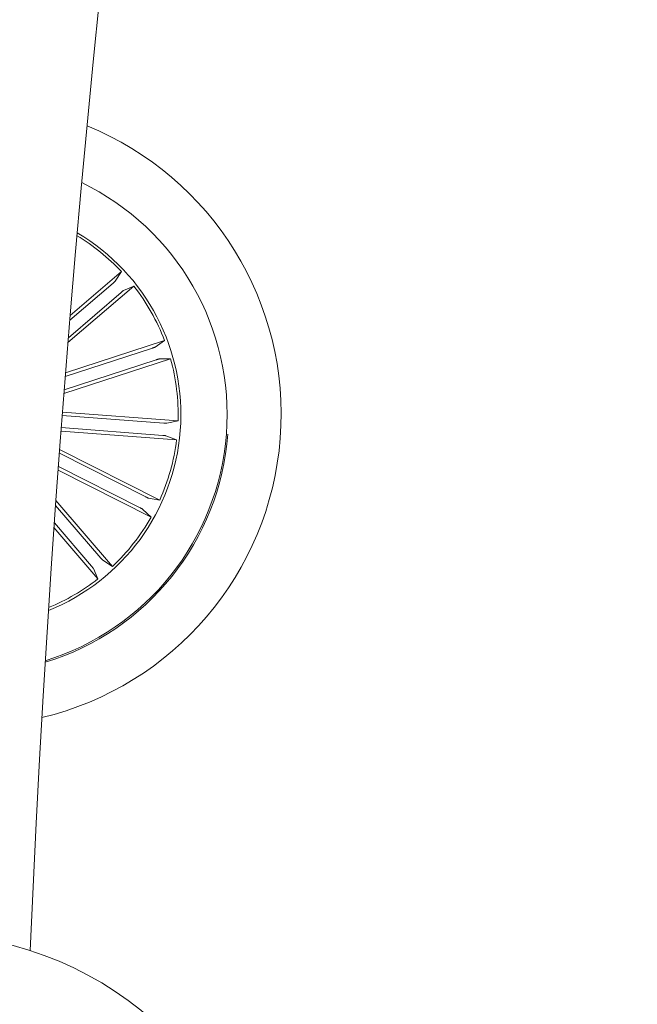
# Model space of a CAD drawing. Units: inches. Extents: x 1.3 to 15.2, y -1.9 to 5.7.
# Drawn here: x 1.6 to 1.7, y 0.9 to 1 of the extents above; entities that cross this region are included whole.
import ezdxf

# ---------------------------------------------------------------- set-up
doc = ezdxf.new("R2010")
doc.units = ezdxf.units.IN
doc.header["$MEASUREMENT"] = 0

msp = doc.modelspace()

# ---------------------------------------------------------------- linework, layer by layer
at = {"color": 7, "linetype": 'Continuous', "lineweight": 0}
for p, q in [((1.647806037533181, 0.9721584915664703, 0.0001791338231357839), (1.656103025256573, 0.979279319121071, 0.0001791338231357839)), ((1.656103025256573, 0.979279319121071, 0.0001791338231357839), (1.655112227691991, 0.9777323265320337, 0.0001791338231357839)), ((1.647446107746629, 0.9677759428089139, 0.0001791338231357839), (1.658116186857198, 0.9769335583735143, 0.0001791338231357839)), ((1.65475295564294, 0.977395490498683, 0.0001791338231357839), (1.647741332693094, 0.9713778313056951, 0.0001791338231357839)), ((1.658116186857198, 0.9769335583735143, 0.0001791338231357839), (1.65643695819854, 0.9761888742786298, 0.0001791338231357839)), ((1.656049358392001, 0.9758849035261257, 0.0001791338231357839), (1.647509619135875, 0.9685555913904735, 0.0001791338231357839)), ((1.647049430291142, 0.9628368546638495, 0.0001791338231357839), (1.663095150620898, 0.9680930917531121, 0.0001791338231357839)), ((1.663095150620898, 0.9680930917531121, 0.0001791338231357839), (1.661587650759841, 0.9670430310820373, 0.0001791338231357839)), ((1.661126792649757, 0.9668693054425558, 0.0001791338231357839), (1.647002141311265, 0.9622423761226605, 0.0001791338231357839)), ((1.646786506148413, 0.9594979285768241, 0.0001791338231357839), (1.664057283625165, 0.9651554652806422, 0.0001791338231357839)), ((1.661746528490144, 0.9649775598995948, 0.0001791338231357839), (1.646833079593392, 0.9600921994612452, 0.0001791338231357839)), ((1.664057283625165, 0.9651554652806422, 0.0001791338231357839), (1.662220921287228, 0.9651101401444563, 0.0001791338231357839)), ((1.662987549264317, 0.954705171444062, 0.0001791338231357839), (1.646513065668685, 0.9559619187579363, 0.0001791338231357839)), ((1.646555047989334, 0.9565105833045382, 0.0001791338231357839), (1.665274253311094, 0.9550826209091173, 0.0001791338231357839)), ((1.665274253311094, 0.9550826209091173, 0.0001791338231357839), (1.663479624423811, 0.9546893420766962, 0.0001791338231357839)), ((1.646320124665948, 0.953428322197557, 0.0001791338231357839), (1.665039091569336, 0.9520003601219025, 0.0001791338231357839)), ((1.662836113805443, 0.9527202847732619, 0.0001791338231357839), (1.646361630209817, 0.9539770320871359, 0.0001791338231357839)), ((1.665039091569336, 0.9520003601219025, 0.0001791338231357839), (1.663325031608413, 0.9526612760365663, 0.0001791338231357839)), ((1.660051368280565, 0.942754984859818, 0.0001791338231357839), (1.646051390458775, 0.949846008117142, 0.0001791338231357839)), ((1.646095579939954, 0.9504404461118572, 0.0001791338231357839), (1.662308488305564, 0.9422286283566879, 0.0001791338231357839)), ((1.645848866627196, 0.9471002912877107, 0.0001791338231357839), (1.660911708718616, 0.9394709680963932, 0.0001791338231357839)), ((1.659151816591624, 0.9409791368616838, 0.0001791338231357839), (1.64589257969134, 0.9476950428460634, 0.0001791338231357839)), ((1.645491762643142, 0.9421581847329281, 0.0001791338231357839), (1.654649422771296, 0.9314880012543678, 0.0001791338231357839)), ((1.662308488305564, 0.9422286283566879, 0.0001791338231357839), (1.660500038639076, 0.9425520102505585, 0.0001791338231357839)), ((1.652765579207788, 0.9328380410856976, 0.0001791338231357839), (1.645436356658891, 0.9413779143322331, 0.0001791338231357839)), ((1.660911708718616, 0.9394709680963932, 0.0001791338231357839), (1.659580884782029, 0.9407375199947918, 0.0001791338231357839)), ((1.65125512626562, 0.9315415785521755, 0.0001791338231357839), (1.645237303120028, 0.9385531719195597, 0.0001791338231357839)), ((1.645182849250373, 0.9377717379502695, 0.0001791338231357839), (1.652303781152979, 0.9294747798892751, 0.0001791338231357839)), ((1.654649422771296, 0.9314880012543678, 0.0001791338231357839), (1.653102460004532, 0.9324788136801326, 0.0001791338231357839)), ((1.652303781152979, 0.9294747798892751, 0.0001791338231357839), (1.651559067455646, 0.9311541575993817, 0.0001791338231357839))]:
    msp.add_line(p, q, dxfattribs=at)
for centre, radius, start, end in [((4.22394833314525, 0.7583455418972416, 0.0001791338231357839), 2.615000000000038, 120.032708886165, 177.5483555720463), ((4.22394833314525, 0.7583455418972416, 0.0001791338231357839), 2.585000000000036, 120.0339811772268, 177.5416276998445), ((1.631480581152306, 0.9561104398869591, 0.0001791338231357839), 0.05050000000000072, 283.4490544692318, 67.82629259560566), ((1.631480581152306, 0.9561104398869591, 0.0001791338231357839), 0.04175000000000062, 355.6376735324129, 64.15167213879256), ((1.631480581152306, 0.9561104398869591, 0.0001791338231357839), 0.03425000000000013, 291.9509817421607, 59.32436532266386), ((1.631480581152306, 0.9561104398869591, 0.0001791338231357839), 0.03380918254822955, 43.25790208856139, 58.96528577525348), ((1.631480581152306, 0.9561104398869591, 0.0001791338231357839), 0.03380918254822848, 20.75790208856014, 38.01744497626524), ((1.631480581152306, 0.9561104398869591, 0.0001791338231357839), 0.03380918254822771, 358.2579020885635, 15.51744497626115), ((1.631480581152306, 0.9561104398869591, 0.0001791338231357839), 0.04199444538644199, 286.9982210420677, 355.637673532409), ((1.631480581152306, 0.9561104398869591, 0.0001791338231357839), 0.04175000000000088, 287.1236749260261, 355.6376735324147), ((1.631480581152306, 0.9561104398869591, 0.0001791338231357839), 0.03380918254822786, 335.7579020885648, 353.0174449762619), ((1.631480581152306, 0.9561104398869591, 0.0001791338231357839), 0.03380918254823042, 313.2579020885582, 330.5174449762709), ((1.631480581152306, 0.9561104398869591, 0.0001791338231357839), 0.03380918254822793, 292.3100612895549, 308.017444976254), ((1.624606163708341, 0.8168287547642061, 0.0001791338231357839), 0.05499999999999961, 274.5308138995074, 264.0984067041462)]:
    msp.add_arc(centre, radius, start, end, dxfattribs=at)
for points, knots in [([(1.65475295564294, 0.977395490498683, 0.0001791338231357839), (1.65479543031541, 0.9774322624334412, 0.0001791338231357839), (1.654880326478632, 0.9775057602614985, 0.0001791338231357839), (1.654990724025323, 0.9776066623078024, 0.0001791338231357839), (1.655072318957851, 0.9776854913292337, 0.0001791338231357839), (1.655104284006246, 0.9777207010098237, 0.0001791338231357839), (1.65511132692443, 0.9777310082657578, 0.0001791338231357839), (1.655112227691991, 0.9777323265320337, 0.0001791338231357839)], [0, 0, 0, 0, 0.2413371836011444, 0.4823721937037487, 0.7233834812289014, 0.9646215985505358, 1, 1, 1, 1]), ([(1.65643695819854, 0.9761888742786298, 0.0001791338231357839), (1.656423582907764, 0.9761811971420846, 0.0001791338231357839), (1.656396833177288, 0.9761658433572764, 0.0001791338231357839), (1.656308319698624, 0.9760991363266998, 0.0001791338231357839), (1.656195963973353, 0.9760085622310817, 0.0001791338231357839), (1.656104097962109, 0.9759316458472561, 0.0001791338231357839), (1.656055482585697, 0.9758901329978018, 0.0001791338231357839), (1.656049358392001, 0.9758849035261257, 0.0001791338231357839)], [0, 0, 0, 0, 0.2415194619819202, 0.4830235559294607, 0.7240415897916519, 0.9652368678546442, 1, 1, 1, 1]), ([(1.661126792649757, 0.9668693054425558, 0.0001791338231357839), (1.661180083031504, 0.9668870579435276, 0.0001791338231357839), (1.661286645677448, 0.9669225569099156, 0.0001791338231357839), (1.661427483161498, 0.9669733575562176, 0.0001791338231357839), (1.661532832612714, 0.9670149913211845, 0.0001791338231357839), (1.661576351428144, 0.9670352573127593, 0.0001791338231357839), (1.661586370552333, 0.9670421503187333, 0.0001791338231357839), (1.661587650759841, 0.9670430310820373, 0.0001791338231357839)], [0, 0, 0, 0, 0.2412882097130228, 0.4824943867536811, 0.7234423188073732, 0.9646624580711399, 1, 1, 1, 1]), ([(1.662220921287228, 0.9651101401444563, 0.0001791338231357839), (1.662205660252376, 0.9651081473927368, 0.0001791338231357839), (1.662175137292505, 0.9651041617730518, 0.0001791338231357839), (1.662067844423951, 0.9650763101356536, 0.0001791338231357839), (1.661929220737211, 0.9650358213831067, 0.0001791338231357839), (1.661814900190702, 0.9649999309322639, 0.0001791338231357839), (1.661754159894357, 0.964980056874172, 0.0001791338231357839), (1.661746528490144, 0.9649775598995948, 0.0001791338231357839)], [0, 0, 0, 0, 0.241470980947309, 0.4829560468184842, 0.7241337916155463, 0.9653401996480936, 1, 1, 1, 1]), ([(1.662987549264317, 0.954705171444062, 0.0001791338231357839), (1.663043481587379, 0.9547011905106242, 0.0001791338231357839), (1.663155420024119, 0.9546932233918062, 0.0001791338231357839), (1.663304905528651, 0.9546863439272371, 0.0001791338231357839), (1.663418192844749, 0.9546843397542274, 0.0001791338231357839), (1.663466252431413, 0.9546866762863967, 0.0001791338231357839), (1.663478109762097, 0.9546890401195163, 0.0001791338231357839), (1.663479624423811, 0.9546893420766962, 0.0001791338231357839)], [0, 0, 0, 0, 0.2409698598527588, 0.4822576273993439, 0.7233328570484073, 0.96465839222231, 0.9999999999999999, 0.9999999999999999, 0.9999999999999999, 0.9999999999999999]), ([(1.663325031608413, 0.9526612760365663, 0.0001791338231357839), (1.663310141266454, 0.9526652662962831, 0.0001791338231357839), (1.663280359443247, 0.9526732471210158, 0.0001791338231357839), (1.663170540887227, 0.9526885793193299, 0.0001791338231357839), (1.663027026080015, 0.9527042275612378, 0.0001791338231357839), (1.662907774088557, 0.9527147680870933, 0.0001791338231357839), (1.662844140034602, 0.9527196668831543, 0.0001791338231357839), (1.662836113805443, 0.9527202847732619, 0.0001791338231357839)], [0, 0, 0, 0, 0.2415637119303658, 0.4831459062000298, 0.7244441871205101, 0.9652438598233148, 1, 1, 1, 1]), ([(1.660051368280565, 0.942754984859818, 0.0001791338231357839), (1.660101609243603, 0.9427298806293818, 0.0001791338231357839), (1.660202056800842, 0.9426796893415418, 0.0001791338231357839), (1.660337537483386, 0.9426161138934314, 0.0001791338231357839), (1.660441278921371, 0.942570799112299, 0.0001791338231357839), (1.660486603711697, 0.9425548067819451, 0.0001791338231357839), (1.660498516643883, 0.9425523270597325, 0.0001791338231357839), (1.660500038639076, 0.9425520102505585, 0.0001791338231357839)], [0, 0, 0, 0, 0.2412938481540425, 0.4824226320362957, 0.7233549978195708, 0.9646558581825028, 1, 1, 1, 1]), ([(1.659580884782029, 0.9407375199947918, 0.0001791338231357839), (1.659568778485517, 0.9407468906055556, 0.0001791338231357839), (1.659544558961154, 0.9407656371921702, 0.0001791338231357839), (1.659448887577636, 0.9408217917952011, 0.0001791338231357839), (1.659322289618139, 0.9408911472116795, 0.0001791338231357839), (1.659216137835966, 0.9409467457667235, 0.0001791338231357839), (1.65915904614536, 0.9409754961802973, 0.0001791338231357839), (1.659151816591624, 0.9409791368616838, 0.0001791338231357839)], [0, 0, 0, 0, 0.2413755602340016, 0.4828893172061388, 0.7240751784806293, 0.9650594805949821, 1, 1, 1, 1]), ([(1.652765579207788, 0.9328380410856976, 0.0001791338231357839), (1.652802370337352, 0.9327956235937207, 0.0001791338231357839), (1.652875950813767, 0.9327107906648906, 0.0001791338231357839), (1.652976809901483, 0.9326002727288587, 0.0001791338231357839), (1.653055737065315, 0.9325185998624981, 0.0001791338231357839), (1.65309097014267, 0.9324866681431887, 0.0001791338231357839), (1.653101157300727, 0.9324797042077158, 0.0001791338231357839), (1.653102460004532, 0.9324788136801326, 0.0001791338231357839)], [0, 0, 0, 0, 0.2412022294994881, 0.4823927714997687, 0.7234852884011603, 0.9646401120194253, 1, 1, 1, 1]), ([(1.651559067455646, 0.9311541575993817, 0.0001791338231357839), (1.65155131816809, 0.9311674657827745, 0.0001791338231357839), (1.651535822681318, 0.9311940768456759, 0.0001791338231357839), (1.651469374414441, 0.9312826390768771, 0.0001791338231357839), (1.651378636160177, 0.9313950443592807, 0.0001791338231357839), (1.651301962734653, 0.931487033451416, 0.0001791338231357839), (1.651260367081047, 0.9315354751714242, 0.0001791338231357839), (1.65125512626562, 0.9315415785521755, 0.0001791338231357839)], [0, 0, 0, 0, 0.2415287239782763, 0.4829611895959491, 0.7243368673196535, 0.9652680153917149, 1, 1, 1, 1])]:
    msp.add_open_spline(points, degree=3, knots=knots, dxfattribs=at)

doc.saveas('drawing.dxf')
